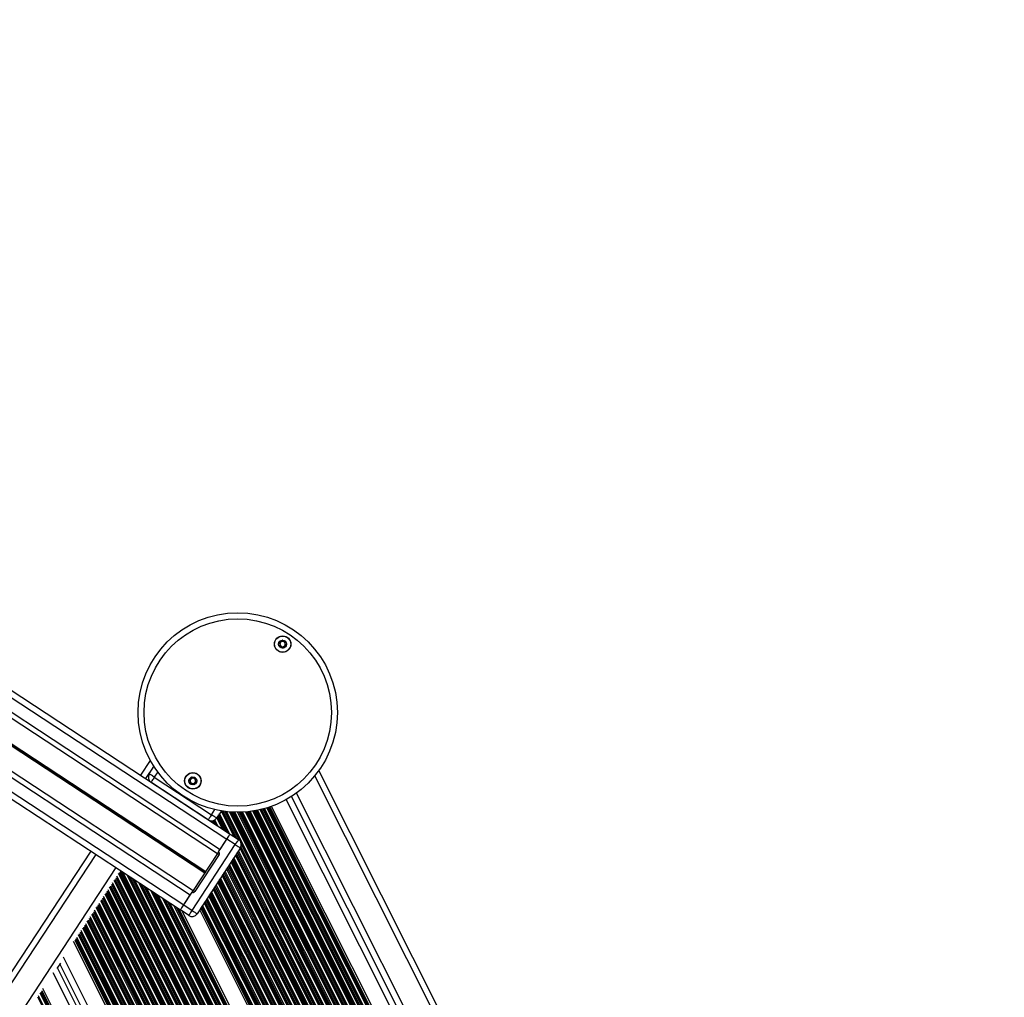
# Model space of a CAD drawing. Units: millimetres. Extents: x 449 to 7542, y 541 to 10846.
# Drawn here: x 5506 to 5995, y 5567 to 6053 of the extents above; entities that cross this region are included whole.
import ezdxf

# ---------------------------------------------------------------- set-up
doc = ezdxf.new("R2010")
doc.units = ezdxf.units.MM
doc.header["$LTSCALE"] = 100

msp = doc.modelspace()

# ---------------------------------------------------------------- linework, layer by layer
at = {"color": 7, "linetype": 'Continuous', "lineweight": 25}
for p, q in [((4256.18, 6537.88), (5610.15, 5648.4)), ((4254.53, 6535.38), (5608.5, 5645.9)), ((4249.87, 6528.28), (5603.84, 5638.8)), ((4251.24, 6530.36), (5605.2, 5640.88)), ((4243.6, 6518.74), (5597.57, 5629.26)), ((4243.68, 6518.85), (5597.64, 5629.37)), ((4243.75, 6518.97), (5597.72, 5629.49)), ((4243.9, 6519.19), (5597.86, 5629.71)), ((4243.98, 6519.31), (5597.94, 5629.83)), ((4244.05, 6519.41), (5598.01, 5629.93)), ((4236.41, 6507.79), (5590.38, 5618.31)), ((4237.78, 6509.88), (5591.75, 5620.4)), ((4233.12, 6502.78), (5587.09, 5613.3)), ((4231.47, 6500.27), (5585.44, 5610.79)), ((5570.51, 5685.05), (5565.64, 5677.64)), ((5570, 5678.36), (5572.35, 5681.94)), ((5572.51, 5676.72), (5600.93, 5658.05)), ((5994.56, 5003.28), (5654.22, 5680.05)), ((5599.28, 5655.54), (5570.86, 5674.21)), ((5976, 5000.12), (5640.59, 5667.1)), ((5966.17, 4995.11), (5630.68, 5662.23)), ((5605.79, 5659.98), (5603.44, 5656.4)), ((5610.2, 5648.49), (5614.38, 5645.74)), ((5591.26, 5610.55), (5612.73, 5643.23)), ((5604.41, 5639.67), (5608.55, 5645.98)), ((5605.2, 5640.88), (5608.5, 5645.9)), ((5612.73, 5643.23), (5608.55, 5645.98)), ((5540.93, 5640.03), (5184.04, 5096.77)), ((5603.86, 5638.83), (5591.78, 5620.45)), ((5604.7, 5638.28), (5592.62, 5619.9)), ((5615.24, 5641.59), (5593.77, 5608.91)), ((5587.09, 5613.3), (5591.23, 5619.61)), ((5587.09, 5613.3), (5590.38, 5618.31)), ((5587.09, 5613.3), (5591.26, 5610.55)), ((5589.62, 5608.05), (5585.44, 5610.79)), ((5907.42, 4971.7), (5586.32, 5610.22)), ((5912.41, 4979.77), (5595.04, 5610.85)), ((5835.82, 4991.84), (5532.46, 5595.08)), ((5525.92, 5584.4), (5524.14, 5581.69)), ((5823.11, 4992.54), (5525.67, 5584.01)), ((5820.97, 4992.35), (5524.4, 5582.08)), ((5811.37, 4986.85), (5517.19, 5571.84))]:
    msp.add_line(p, q, dxfattribs=at)
at = {"color": 8, "linetype": 'Continuous', "lineweight": 25}
for p, q in [((5572.21, 5682.17), (5568.15, 5675.99)), ((5574.2, 5679.28), (5572.51, 5676.72)), ((5991.22, 5003.24), (5652.19, 5677.4)), ((5978.87, 5001.1), (5643.09, 5668.8)), ((5964.25, 4993.78), (5628.46, 5661.49)), ((5964.74, 4994.13), (5629.04, 5661.67)), ((5964.87, 4994.22), (5629.2, 5661.72)), ((5965.21, 4994.46), (5629.59, 5661.85)), ((5965.4, 4994.59), (5629.81, 5661.92)), ((5973.22, 4998.98), (5638, 5665.55)), ((5600.93, 5658.05), (5602.62, 5660.62)), ((5606.37, 5650.88), (5603.53, 5656.54)), ((5607.37, 5650.23), (5603.91, 5657.12)), ((5607.64, 5650.05), (5604.01, 5657.27)), ((5608.79, 5649.29), (5604.45, 5657.94)), ((5609.06, 5649.11), (5604.55, 5658.09)), ((5610.06, 5648.46), (5604.93, 5658.67)), ((5612.13, 5647.22), (5605.75, 5659.92)), ((5613.13, 5646.56), (5606.44, 5659.88)), ((5613.4, 5646.38), (5606.63, 5659.85)), ((5614.56, 5645.61), (5607.46, 5659.73)), ((5614.89, 5645.32), (5607.65, 5659.71)), ((5950.73, 4978.83), (5608.37, 5659.62)), ((5951.52, 4980.13), (5609.89, 5659.47)), ((5951.89, 4980.72), (5610.58, 5659.42)), ((5951.99, 4980.88), (5610.77, 5659.41)), ((5952.43, 4981.54), (5611.56, 5659.36)), ((5952.54, 4981.69), (5611.75, 5659.35)), ((5952.93, 4982.25), (5612.43, 5659.33)), ((5953.78, 4983.43), (5613.89, 5659.31)), ((5954.18, 4983.96), (5614.56, 5659.31)), ((5954.29, 4984.1), (5614.73, 5659.31)), ((5954.76, 4984.7), (5615.5, 5659.33)), ((5954.87, 4984.84), (5615.68, 5659.34)), ((5955.29, 4985.35), (5616.33, 5659.36)), ((5956.2, 4986.41), (5617.73, 5659.45)), ((5956.62, 4986.89), (5618.37, 5659.51)), ((5956.74, 4987.02), (5618.55, 5659.52)), ((5957.24, 4987.57), (5619.28, 5659.6)), ((5957.36, 4987.69), (5619.45, 5659.61)), ((5957.8, 4988.15), (5620.09, 5659.69)), ((5958.75, 4989.12), (5621.43, 5659.88)), ((5959.2, 4989.55), (5622.06, 5659.98)), ((5959.33, 4989.67), (5622.22, 5660.01)), ((5959.85, 4990.16), (5622.93, 5660.13)), ((5959.97, 4990.28), (5623.1, 5660.16)), ((5960.43, 4990.69), (5623.71, 5660.28)), ((5961.44, 4991.57), (5625.01, 5660.56)), ((5961.91, 4991.96), (5625.61, 5660.7)), ((5962.04, 4992.07), (5625.77, 5660.74)), ((5962.59, 4992.51), (5626.45, 5660.92)), ((5962.72, 4992.61), (5626.61, 5660.96)), ((5963.2, 4992.99), (5627.2, 5661.12)), ((5600.52, 5654.73), (5600.33, 5655.11)), ((5601.52, 5654.07), (5601.03, 5655.05)), ((5601.79, 5653.89), (5601.2, 5655.06)), ((5602.94, 5653.13), (5601.9, 5655.21)), ((5603.21, 5652.96), (5602.05, 5655.27)), ((5604.21, 5652.3), (5602.58, 5655.55)), ((5949.78, 4977.14), (5615.45, 5641.96)), ((5949.87, 4977.31), (5615.53, 5642.15)), ((5950.37, 4978.21), (5615.69, 5643.72)), ((5950.27, 4978.04), (5615.73, 5643.28)), ((5543.44, 5638.38), (5186.55, 5095.12)), ((5947.56, 4972.42), (5612.86, 5637.97)), ((5947.87, 4973.15), (5613.24, 5638.55)), ((5947.95, 4973.34), (5613.35, 5638.7)), ((5948.31, 4974.16), (5613.78, 5639.37)), ((5948.4, 4974.35), (5613.89, 5639.52)), ((5948.72, 4975.04), (5614.27, 5640.1)), ((5949.44, 4976.49), (5615.08, 5641.35)), ((5936.53, 4982), (5609.35, 5632.61)), ((5937.01, 4981.41), (5609.45, 5632.77)), ((5943.61, 4969.61), (5609.83, 5633.35)), ((5945.1, 4969.53), (5610.64, 5634.59)), ((5945.79, 4969.49), (5611.02, 5635.17)), ((5945.98, 4969.48), (5611.13, 5635.33)), ((5946.59, 4969.8), (5611.56, 5635.99)), ((5946.66, 4970.01), (5611.67, 5636.15)), ((5946.94, 4970.79), (5612.05, 5636.72)), ((5553.47, 5631.79), (5196.58, 5088.54)), ((5883.09, 4973.1), (5553.96, 5627.58)), ((5884.58, 4973.02), (5554.78, 5628.83)), ((5885.27, 4972.98), (5555.25, 5629.22)), ((5885.45, 4972.97), (5555.36, 5629.36)), ((5886.25, 4972.92), (5555.8, 5630.02)), ((5886.43, 4972.91), (5555.89, 5630.2)), ((5887.12, 4972.87), (5556.89, 5629.55)), ((5888.61, 4972.79), (5559.04, 5628.13)), ((5889.3, 4972.75), (5560.04, 5627.48)), ((5889.49, 4972.73), (5560.31, 5627.3)), ((5928.84, 4986.27), (5606.21, 5627.84)), ((5929.61, 4986.08), (5606.59, 5628.41)), ((5929.82, 4986.02), (5606.69, 5628.57)), ((5930.75, 4985.71), (5607.13, 5629.24)), ((5930.97, 4985.63), (5607.23, 5629.39)), ((5931.82, 4985.27), (5607.61, 5629.97)), ((5933.8, 4984.2), (5608.43, 5631.21)), ((5934.83, 4983.49), (5608.81, 5631.79)), ((5935.12, 4983.27), (5608.91, 5631.95)), ((5877.2, 4973.44), (5550.81, 5622.46)), ((5877.38, 4973.43), (5550.92, 5622.6)), ((5878.18, 4973.39), (5551.36, 5623.27)), ((5878.36, 4973.38), (5551.45, 5623.44)), ((5879.05, 4973.34), (5551.74, 5624.2)), ((5880.54, 4973.25), (5552.56, 5625.45)), ((5881.23, 4973.21), (5553.03, 5625.84)), ((5881.42, 4973.2), (5553.14, 5625.98)), ((5882.21, 4973.15), (5553.58, 5626.65)), ((5882.4, 4973.14), (5553.67, 5626.82)), ((5890.28, 4972.69), (5561.47, 5626.54)), ((5890.47, 4972.68), (5561.74, 5626.36)), ((5891.16, 4972.64), (5562.74, 5625.71)), ((5892.64, 4972.55), (5564.89, 5624.29)), ((5893.34, 4972.51), (5565.89, 5623.63)), ((5893.52, 4972.5), (5566.16, 5623.46)), ((5894.32, 4972.46), (5567.32, 5622.7)), ((5894.5, 4972.45), (5567.59, 5622.52)), ((5922.56, 4986.42), (5602.69, 5622.48)), ((5922.72, 4986.45), (5602.79, 5622.64)), ((5923.35, 4986.54), (5603.17, 5623.21)), ((5924.73, 4986.65), (5603.99, 5624.46)), ((5925.4, 4986.67), (5604.37, 5625.04)), ((5925.58, 4986.66), (5604.47, 5625.19)), ((5926.37, 4986.63), (5604.91, 5625.86)), ((5926.55, 4986.62), (5605.01, 5626.01)), ((5927.26, 4986.55), (5605.39, 5626.59)), ((5870.98, 4973.8), (5547.3, 5617.45)), ((5872.47, 4973.72), (5548.12, 5618.69)), ((5873.16, 4973.68), (5548.59, 5619.08)), ((5873.35, 4973.67), (5548.7, 5619.22)), ((5874.14, 4973.62), (5549.14, 5619.89)), ((5874.33, 4973.61), (5549.23, 5620.06)), ((5875.02, 4973.57), (5549.52, 5620.83)), ((5876.51, 4973.48), (5550.34, 5622.07)), ((5895.19, 4972.41), (5568.59, 5621.86)), ((5896.68, 4972.32), (5570.74, 5620.45)), ((5897.37, 4972.28), (5571.74, 5619.79)), ((5897.56, 4972.27), (5572.01, 5619.61)), ((5898.35, 4972.22), (5573.17, 5618.85)), ((5898.54, 4972.21), (5573.44, 5618.68)), ((5899.23, 4972.17), (5574.44, 5618.02)), ((5917.84, 4984.77), (5599.55, 5617.7)), ((5918.38, 4985.05), (5599.93, 5618.28)), ((5918.52, 4985.12), (5600.03, 5618.44)), ((5919.15, 4985.4), (5600.47, 5619.1)), ((5919.3, 4985.47), (5600.57, 5619.26)), ((5919.86, 4985.69), (5600.95, 5619.84)), ((5921.1, 4986.09), (5601.77, 5621.08)), ((5921.69, 4986.24), (5602.15, 5621.66)), ((5921.86, 4986.28), (5602.25, 5621.81)), ((5866.07, 4974.09), (5544.7, 5613.14)), ((5866.26, 4974.08), (5544.8, 5613.31)), ((5866.95, 4974.04), (5545.08, 5614.07)), ((5868.44, 4973.95), (5545.9, 5615.32)), ((5869.13, 4973.91), (5546.37, 5615.71)), ((5869.31, 4973.9), (5546.48, 5615.85)), ((5870.11, 4973.85), (5546.92, 5616.51)), ((5870.29, 4973.84), (5547.02, 5616.68)), ((5900.71, 4972.09), (5576.59, 5616.6)), ((5901.4, 4972.05), (5577.59, 5615.95)), ((5901.59, 4972.04), (5577.86, 5615.77)), ((5902.39, 4971.99), (5579.02, 5615.01)), ((5902.57, 4971.98), (5579.29, 5614.83)), ((5903.26, 4971.94), (5580.29, 5614.18)), ((5904.75, 4971.85), (5582.44, 5612.76)), ((5913.99, 4981.79), (5596.51, 5613.08)), ((5914.96, 4982.71), (5597.33, 5614.33)), ((5915.51, 4982.95), (5597.71, 5614.9)), ((5915.54, 4983.26), (5597.81, 5615.06)), ((5916.1, 4983.68), (5598.25, 5615.72)), ((5916.23, 4983.78), (5598.35, 5615.88)), ((5916.73, 4984.11), (5598.73, 5616.46)), ((5860.37, 4974.42), (5541.46, 5608.56)), ((5861.06, 4974.38), (5541.94, 5608.95)), ((5861.24, 4974.36), (5542.05, 5609.09)), ((5862.04, 4974.32), (5542.48, 5609.76)), ((5862.22, 4974.31), (5542.58, 5609.93)), ((5862.91, 4974.27), (5542.86, 5610.69)), ((5864.4, 4974.18), (5543.68, 5611.94)), ((5865.09, 4974.14), (5544.15, 5612.33)), ((5865.28, 4974.13), (5544.26, 5612.47)), ((5905.44, 4971.81), (5583.45, 5612.1)), ((5905.63, 4971.8), (5583.71, 5611.93)), ((5906.1, 4971.78), (5584.4, 5611.47)), ((5906.37, 4971.76), (5584.79, 5611.22)), ((5913.01, 4980.61), (5595.62, 5611.73)), ((5913.16, 4980.82), (5595.77, 5611.95)), ((5913.43, 4981.2), (5596.03, 5612.35)), ((5913.54, 4981.34), (5596.13, 5612.5)), ((5853.97, 4974.78), (5538.05, 5603)), ((5854.16, 4974.77), (5538.14, 5603.17)), ((5854.85, 4974.73), (5538.43, 5603.94)), ((5856.33, 4974.65), (5539.24, 5605.18)), ((5857.02, 4974.61), (5539.72, 5605.57)), ((5857.21, 4974.6), (5539.83, 5605.71)), ((5858, 4974.55), (5540.26, 5606.38)), ((5858.19, 4974.54), (5540.36, 5606.55)), ((5858.88, 4974.5), (5540.64, 5607.32)), ((5840.48, 4990.59), (5534.8, 5598.43)), ((5841.36, 4990.17), (5535.28, 5598.82)), ((5841.61, 4990.04), (5535.39, 5598.96)), ((5842.71, 4989.39), (5535.83, 5599.62)), ((5842.98, 4989.21), (5535.92, 5599.8)), ((5844.05, 4988.42), (5536.21, 5600.56)), ((5852.3, 4974.88), (5537.02, 5601.81)), ((5852.99, 4974.84), (5537.5, 5602.2)), ((5853.17, 4974.83), (5537.61, 5602.34)), ((5836.92, 4991.68), (5533.18, 5595.67)), ((5837.21, 4991.62), (5533.35, 5595.85)), ((5837.72, 4991.51), (5533.61, 5596.25)), ((5837.93, 4991.46), (5533.7, 5596.42)), ((5838.7, 4991.25), (5533.99, 5597.18)), ((5826.63, 4992.22), (5527.36, 5587.32)), ((5818, 4991.58), (5522.29, 5579.6)), ((5809.94, 4984.55), (5515.79, 5569.48)), ((5810.26, 4985.24), (5516.26, 5569.87)), ((5810.35, 4985.42), (5516.37, 5570.01)), ((5810.62, 4985.8), (5516.63, 5570.4)), ((5810.77, 4986.01), (5516.75, 5570.67)), ((5809.07, 4982.08), (5514.68, 5567.47)), ((5809.31, 4982.94), (5514.97, 5568.23))]:
    msp.add_line(p, q, dxfattribs=at)
at = {"color": 7, "linetype": 'Continuous', "lineweight": 25, "flags": 128}
for points in [[(5572.51, 5676.72), (5572.02, 5677.04), (5571.55, 5677.35), (5571.12, 5677.63), (5570.74, 5677.88), (5570.43, 5678.09), (5570.2, 5678.24), (5570.05, 5678.33), (5570, 5678.36)], [(5572.51, 5676.72), (5572.19, 5676.23), (5571.88, 5675.76), (5571.6, 5675.32), (5571.35, 5674.94), (5571.14, 5674.63), (5570.99, 5674.4), (5570.9, 5674.26), (5570.86, 5674.21)], [(5600.93, 5658.05), (5600.61, 5657.56), (5600.3, 5657.09), (5600.01, 5656.66), (5599.76, 5656.28), (5599.56, 5655.96), (5599.41, 5655.73), (5599.31, 5655.59), (5599.28, 5655.54)], [(5603.44, 5656.4), (5603.39, 5656.43), (5603.24, 5656.53), (5603.01, 5656.68), (5602.7, 5656.88), (5602.32, 5657.13), (5601.89, 5657.42), (5601.42, 5657.73), (5600.93, 5658.05)], [(5608.55, 5645.98), (5608.88, 5646.47), (5609.18, 5646.94), (5609.47, 5647.37), (5609.72, 5647.75), (5609.92, 5648.06), (5610.08, 5648.3), (5610.17, 5648.44), (5610.2, 5648.49)], [(5612.73, 5643.23), (5613.05, 5643.72), (5613.36, 5644.19), (5613.65, 5644.63), (5613.9, 5645.01), (5614.1, 5645.32), (5614.25, 5645.55), (5614.35, 5645.69), (5614.38, 5645.74)], [(5612.73, 5643.23), (5613.22, 5642.91), (5613.69, 5642.6), (5614.13, 5642.32), (5614.51, 5642.07), (5614.82, 5641.86), (5615.05, 5641.71), (5615.19, 5641.62), (5615.24, 5641.59)], [(5604.41, 5639.67), (5604.3, 5639.51), (5604.2, 5639.35), (5604.1, 5639.2), (5604.02, 5639.08), (5603.95, 5638.97), (5603.9, 5638.9), (5603.87, 5638.85), (5603.86, 5638.83)], [(5603.86, 5638.83), (5603.88, 5638.82), (5603.92, 5638.79), (5604, 5638.74), (5604.1, 5638.67), (5604.23, 5638.59), (5604.38, 5638.49), (5604.53, 5638.39), (5604.7, 5638.28)], [(5591.78, 5620.45), (5591.77, 5620.43), (5591.74, 5620.38), (5591.69, 5620.31), (5591.62, 5620.2), (5591.54, 5620.07), (5591.44, 5619.93), (5591.34, 5619.77), (5591.23, 5619.61)], [(5591.78, 5620.45), (5591.8, 5620.44), (5591.84, 5620.4), (5591.92, 5620.35), (5592.02, 5620.29), (5592.15, 5620.2), (5592.3, 5620.11), (5592.45, 5620), (5592.62, 5619.9)], [(5585.44, 5610.79), (5585.47, 5610.84), (5585.56, 5610.98), (5585.72, 5611.22), (5585.92, 5611.53), (5586.17, 5611.91), (5586.46, 5612.34), (5586.76, 5612.81), (5587.09, 5613.3)], [(5585.44, 5610.79), (5585.47, 5610.84), (5585.56, 5610.98), (5585.72, 5611.22), (5585.92, 5611.53), (5586.17, 5611.91), (5586.46, 5612.34), (5586.76, 5612.81), (5587.09, 5613.3)], [(5589.62, 5608.05), (5589.65, 5608.1), (5589.74, 5608.24), (5589.89, 5608.47), (5590.1, 5608.78), (5590.35, 5609.16), (5590.63, 5609.6), (5590.94, 5610.07), (5591.26, 5610.55)], [(5591.26, 5610.55), (5591.75, 5610.23), (5592.22, 5609.92), (5592.66, 5609.64), (5593.04, 5609.39), (5593.35, 5609.19), (5593.58, 5609.03), (5593.72, 5608.94), (5593.77, 5608.91)]]:
    msp.add_lwpolyline(points, dxfattribs=at)
at = {"color": 7, "linetype": 'Continuous', "lineweight": 25}
for centre, radius in [((5613.93, 5708.81), 49.5), ((5613.93, 5708.81), 46.5), ((5636.22, 5742.74), 4.1), ((5636.22, 5742.74), 4), ((5636.22, 5742.74), 1.98), ((5591.64, 5674.87), 4.1), ((5591.64, 5674.87), 4), ((5591.64, 5674.87), 1.98)]:
    msp.add_circle(centre, radius, dxfattribs=at)
for centre, radius, start, end in [((5636.22, 5742.74), 1.32, 124.4773, 184.4773), ((5636.22, 5742.74), 1.32, 184.4773, 244.4773), ((5636.22, 5742.74), 1.32, 64.4773, 124.4773), ((5636.22, 5742.74), 1.32, 244.4773, 304.4773), ((5636.22, 5742.74), 1.32, 4.4773, 64.4773), ((5636.22, 5742.74), 1.32, 304.4773, 4.4773), ((5572.51, 5676.72), 3, 146.6973, 236.6973), ((5591.64, 5674.87), 1.32, 79.22, 139.22), ((5591.64, 5674.87), 1.32, 19.22, 79.22), ((5591.64, 5674.87), 1.32, 139.22, 199.22), ((5591.64, 5674.87), 1.32, 199.22, 259.22), ((5591.64, 5674.87), 1.32, 259.22, 319.22), ((5591.64, 5674.87), 1.32, 319.22, 19.22), ((5600.93, 5658.05), 3, 236.6973, 326.6973), ((5612.73, 5643.23), 3, 326.6973, 56.6973), ((5603.86, 5638.83), 1, 326.6973, 56.6973), ((5591.78, 5620.45), 1, 236.6973, 326.6973), ((5591.26, 5610.55), 3, 236.6973, 326.6973)]:
    msp.add_arc(centre, radius, start, end, dxfattribs=at)
for points, knots in [([(5636.07, 5744.71), (5636.06, 5744.71), (5636.04, 5744.7), (5636.01, 5744.67), (5635.95, 5744.59), (5635.85, 5744.34), (5635.7, 5743.99), (5635.34, 5743.72), (5634.98, 5743.67), (5634.7, 5743.66), (5634.54, 5743.64), (5634.47, 5743.62), (5634.45, 5743.61), (5634.44, 5743.59), (5634.44, 5743.59)], [0, 0, 0, 0, 0.012013, 0.026505, 0.056139, 0.153086, 0.406044, 0.574449, 0.747545, 0.901669, 0.962696, 0.979948, 0.99375, 1, 1, 1, 1]), ([(5637.85, 5743.86), (5637.85, 5743.86), (5637.84, 5743.87), (5637.82, 5743.88), (5637.79, 5743.89), (5637.73, 5743.89), (5637.57, 5743.88), (5637.3, 5743.85), (5636.94, 5743.84), (5636.55, 5744.05), (5636.34, 5744.38), (5636.2, 5744.61), (5636.13, 5744.69), (5636.09, 5744.71), (5636.07, 5744.71), (5636.07, 5744.71)], [0, 0, 0, 0, 0.006205, 0.017775, 0.031689, 0.048367, 0.098373, 0.25249, 0.425553, 0.593958, 0.846906, 0.943833, 0.979971, 0.990594, 1, 1, 1, 1]), ([(5634.44, 5743.59), (5634.44, 5743.58), (5634.43, 5743.56), (5634.44, 5743.51), (5634.54, 5743.35), (5634.75, 5743.09), (5634.97, 5742.64), (5634.83, 5742.16), (5634.65, 5741.87), (5634.59, 5741.7), (5634.58, 5741.64), (5634.59, 5741.63), (5634.59, 5741.62)], [0, 0, 0, 0, 0.011122, 0.024226, 0.071299, 0.271794, 0.500006, 0.728223, 0.928744, 0.975789, 0.988886, 1, 1, 1, 1]), ([(5634.59, 5741.62), (5634.6, 5741.62), (5634.61, 5741.61), (5634.63, 5741.6), (5634.66, 5741.59), (5634.71, 5741.58), (5634.87, 5741.59), (5635.14, 5741.63), (5635.5, 5741.63), (5635.9, 5741.43), (5636.1, 5741.1), (5636.25, 5740.87), (5636.32, 5740.79), (5636.36, 5740.77), (5636.37, 5740.77), (5636.38, 5740.77)], [0, 0, 0, 0, 0.0062426, 0.0177642, 0.0316791, 0.0483572, 0.098419, 0.2525375, 0.4256031, 0.5940102, 0.8469272, 0.943887, 0.9800256, 0.990649, 1, 1, 1, 1]), ([(5636.38, 5740.77), (5636.38, 5740.77), (5636.4, 5740.78), (5636.43, 5740.8), (5636.49, 5740.89), (5636.6, 5741.14), (5636.75, 5741.49), (5637.1, 5741.76), (5637.46, 5741.81), (5637.74, 5741.82), (5637.91, 5741.83), (5637.97, 5741.86), (5637.99, 5741.87), (5638, 5741.88), (5638, 5741.89)], [0, 0, 0, 0, 0.012065, 0.026496, 0.05616, 0.153103, 0.406073, 0.57447, 0.747557, 0.901674, 0.962698, 0.979949, 0.993751, 1, 1, 1, 1]), ([(5638, 5741.89), (5638.01, 5741.9), (5638.01, 5741.91), (5638, 5741.96), (5637.91, 5742.13), (5637.69, 5742.39), (5637.47, 5742.84), (5637.62, 5743.32), (5637.79, 5743.61), (5637.86, 5743.78), (5637.86, 5743.83), (5637.85, 5743.85), (5637.85, 5743.86)], [0, 0, 0, 0, 0.01111, 0.024214, 0.071288, 0.271787, 0.499984, 0.728206, 0.928706, 0.975768, 0.988865, 1, 1, 1, 1]), ([(5590.99, 5676.74), (5590.98, 5676.73), (5590.96, 5676.72), (5590.94, 5676.69), (5590.91, 5676.59), (5590.87, 5676.32), (5590.81, 5675.95), (5590.54, 5675.6), (5590.2, 5675.45), (5589.94, 5675.38), (5589.78, 5675.32), (5589.72, 5675.28), (5589.7, 5675.26), (5589.7, 5675.25), (5589.7, 5675.24)], [0, 0, 0, 0, 0.012024, 0.026525, 0.056186, 0.153111, 0.406082, 0.574496, 0.747556, 0.90169, 0.962696, 0.979961, 0.993775, 1, 1, 1, 1]), ([(5592.93, 5676.37), (5592.92, 5676.37), (5592.91, 5676.38), (5592.89, 5676.38), (5592.86, 5676.38), (5592.8, 5676.37), (5592.65, 5676.32), (5592.4, 5676.22), (5592.05, 5676.12), (5591.62, 5676.23), (5591.34, 5676.49), (5591.14, 5676.68), (5591.05, 5676.73), (5591.01, 5676.74), (5590.99, 5676.74), (5590.99, 5676.74)], [0, 0, 0, 0, 0.006211, 0.017794, 0.031672, 0.048344, 0.098412, 0.252494, 0.425557, 0.593987, 0.846931, 0.943887, 0.980049, 0.990672, 1, 1, 1, 1]), ([(5593.58, 5674.5), (5593.58, 5674.51), (5593.58, 5674.53), (5593.56, 5674.58), (5593.42, 5674.71), (5593.15, 5674.91), (5592.82, 5675.29), (5592.84, 5675.79), (5592.93, 5676.11), (5592.96, 5676.3), (5592.95, 5676.35), (5592.93, 5676.36), (5592.93, 5676.37)], [0, 0, 0, 0, 0.011137, 0.024221, 0.071296, 0.271801, 0.500001, 0.728202, 0.928707, 0.975776, 0.988849, 1, 1, 1, 1]), ([(5589.7, 5675.24), (5589.7, 5675.23), (5589.7, 5675.22), (5589.72, 5675.17), (5589.85, 5675.04), (5590.13, 5674.84), (5590.46, 5674.46), (5590.44, 5673.96), (5590.34, 5673.64), (5590.32, 5673.45), (5590.33, 5673.4), (5590.34, 5673.38), (5590.35, 5673.38)], [0, 0, 0, 0, 0.011108, 0.024213, 0.071253, 0.271807, 0.499982, 0.728191, 0.928703, 0.975771, 0.988871, 1, 1, 1, 1]), ([(5590.35, 5673.38), (5590.35, 5673.37), (5590.36, 5673.37), (5590.39, 5673.36), (5590.42, 5673.36), (5590.47, 5673.37), (5590.62, 5673.42), (5590.87, 5673.52), (5591.22, 5673.62), (5591.66, 5673.52), (5591.94, 5673.26), (5592.14, 5673.07), (5592.23, 5673.01), (5592.27, 5673), (5592.28, 5673.01), (5592.29, 5673.01)], [0, 0, 0, 0, 0.006211, 0.01774, 0.031673, 0.048345, 0.098404, 0.252494, 0.425553, 0.593981, 0.84692, 0.943833, 0.979994, 0.990617, 1, 1, 1, 1]), ([(5592.29, 5673.01), (5592.3, 5673.01), (5592.31, 5673.02), (5592.34, 5673.06), (5592.37, 5673.15), (5592.41, 5673.42), (5592.46, 5673.8), (5592.74, 5674.15), (5593.08, 5674.29), (5593.34, 5674.37), (5593.5, 5674.43), (5593.56, 5674.46), (5593.57, 5674.49), (5593.58, 5674.5), (5593.58, 5674.5)], [0, 0, 0, 0, 0.012024, 0.026503, 0.056145, 0.153111, 0.406062, 0.574468, 0.747582, 0.901669, 0.962727, 0.979977, 0.993758, 1, 1, 1, 1])]:
    msp.add_open_spline(points, degree=3, knots=knots, dxfattribs=at)

doc.saveas('drawing.dxf')
